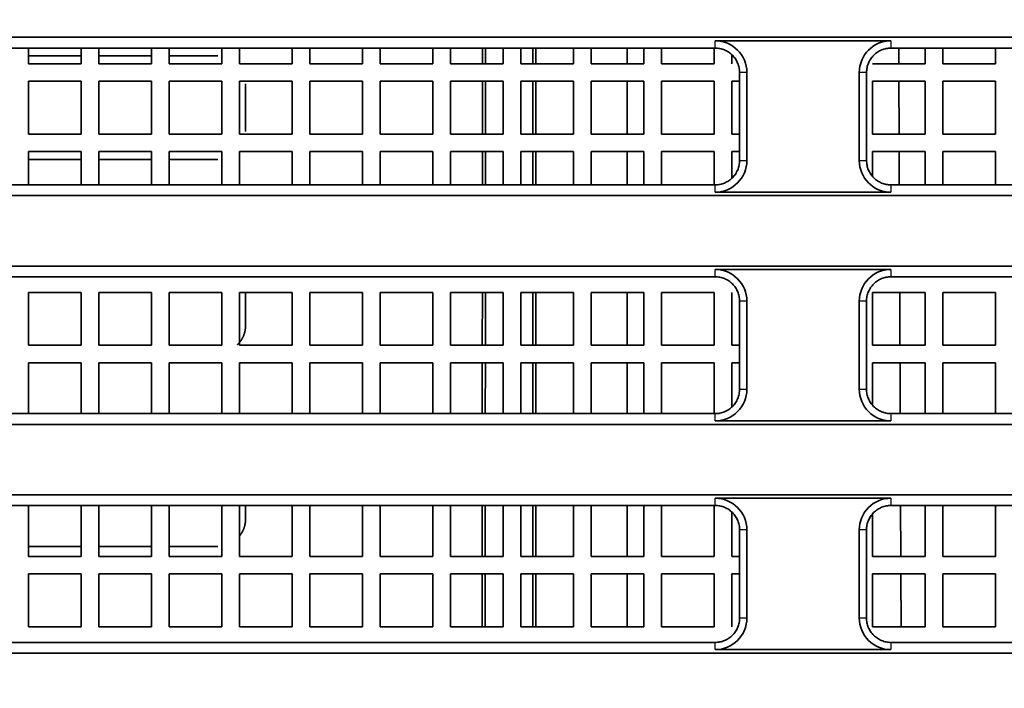
# Model space of a CAD drawing. Units: millimetres. Extents: x 249 to 930, y 74 to 772.
# Drawn here: x 863 to 877, y 429 to 439 of the extents above; entities that cross this region are included whole.
import ezdxf

# ---------------------------------------------------------------- set-up
doc = ezdxf.new("R2010")
doc.units = ezdxf.units.MM
doc.layers.add('1', color=7, linetype='Continuous', true_color=0xffffff)
doc.styles.add('kanji', font='simplex.shx', dxfattribs={"bigfont": 'bigfont.shx'})
doc.dimstyles.get("Standard").update_dxf_attribs({"dimtxt": 0.18, "dimasz": 0.18, "dimexe": 0.18, "dimexo": 0.0625, "dimgap": 0.09, "dimtad": 0, "dimtih": 1, "dimtoh": 1, "dimdec": 4, "dimzin": 0, "dimdsep": 46, "dimtxsty": 'Standard', "dimcen": 0.09, "dimadec": 0, "dimazin": 0, "dimtfac": 1, "dimtdec": 4, "dimtofl": 0, "dimtmove": 0, "dimatfit": 3, "dimfxl": 1, "dimtolj": 1, "dimtzin": 0, "dimarcsym": 0})

# ---------------------------------------------------------------- blocks, each defined once
blk = doc.blocks.new('_U10')
at = {"layer": '1', "color": 18, "lineweight": 25}
for p, q in [((898.716399, 464.910972), (929.886196, 464.910972)), ((926.886196, 464.910972), (926.082349, 461.910969)), ((926.886196, 464.910972), (926.886196, 396.414625)), ((926.886196, 464.910972), (927.690044, 461.910975)), ((926.886196, 396.414625), (926.082349, 399.414622)), ((926.886196, 396.414625), (927.690044, 399.414628)), ((733.974568, 396.414625), (929.886196, 396.414625))]:
    blk.add_line(p, q, dxfattribs=at)
at = {"layer": '1', "color": 18, "linetype": 'Continuous', "lineweight": 13, "insert": (927.28913, 427.161798), "char_height": 3.2, "attachment_point": 7, "rotation": 90, "line_spacing_factor": 0.903614, "style": 'kanji'}
blk.add_mtext('\\W0.7674;137', dxfattribs=at)
blk = doc.blocks.new('_Open')
at = {"color": 0, "linetype": 'ByBlock', "lineweight": -2}
for p, q in [((-1, 0.166667), (0, 0)), ((-1, -0.166667), (0, 0)), ((0, 0), (-1, 0))]:
    blk.add_line(p, q, dxfattribs=at)

msp = doc.modelspace()

# ---------------------------------------------------------------- linework, layer by layer
at = {"layer": '1', "color": 162, "linetype": 'Continuous', "lineweight": 35}
for p, q in [((890.4164, 438.661), (736.8164, 438.661)), ((873.1664, 438.5075), (859.6664, 438.5075)), ((863.4032, 438.5075), (863.4032, 438.286)), ((864.1532, 438.5075), (864.1532, 438.286)), ((864.1532, 438.286), (864.1532, 438.5075)), ((864.4032, 438.5075), (864.4032, 438.286)), ((865.1532, 438.5075), (865.1532, 438.286)), ((865.1532, 438.286), (865.1532, 438.5075)), ((865.4032, 438.5075), (865.4032, 438.286)), ((866.1532, 438.5075), (866.1532, 438.286)), ((866.1532, 438.286), (866.1532, 438.5075)), ((866.4032, 438.5075), (866.4032, 438.286)), ((867.1532, 438.5075), (867.1532, 438.286)), ((867.1532, 438.286), (867.1532, 438.5075)), ((867.4032, 438.5075), (867.4032, 438.286)), ((868.1532, 438.5075), (868.1532, 438.286)), ((868.1532, 438.286), (868.1532, 438.5075)), ((868.4032, 438.5075), (868.4032, 438.286)), ((869.1532, 438.5075), (869.1532, 438.286)), ((869.1532, 438.286), (869.1532, 438.5075)), ((869.4032, 438.5075), (869.4032, 438.286)), ((869.8595, 438.5075), (869.8593, 438.2858)), ((869.9029, 438.2858), (869.9031, 438.5075)), ((870.1532, 438.5075), (870.1532, 438.286)), ((870.1532, 438.286), (870.1532, 438.5075)), ((870.4032, 438.5075), (870.4032, 438.286)), ((870.5728, 438.5071), (870.5728, 438.2853)), ((870.6164, 438.5078), (870.6164, 438.2861)), ((871.1532, 438.5075), (871.1532, 438.286)), ((871.1532, 438.286), (871.1532, 438.5075)), ((871.4032, 438.5075), (871.4032, 438.286)), ((871.9164, 438.5077), (871.9164, 438.2861)), ((872.1532, 438.5075), (872.1532, 438.286)), ((872.1532, 438.286), (872.1532, 438.5075)), ((872.4032, 438.5075), (872.4032, 438.286)), ((873.1532, 438.5075), (873.1532, 438.286)), ((873.1532, 438.286), (873.1532, 438.5075)), ((873.1664, 438.6119), (875.6664, 438.6119)), ((890.4164, 438.5075), (875.6664, 438.5075)), ((875.7762, 438.5077), (875.7771, 438.2862)), ((876.1532, 438.5075), (876.1532, 438.286)), ((876.1532, 438.286), (876.1532, 438.5075)), ((876.4032, 438.5075), (876.4032, 438.286)), ((877.1532, 438.5075), (877.1532, 438.286)), ((877.1532, 438.286), (877.1532, 438.5075)), ((864.1531, 438.3954), (863.4031, 438.3954)), ((865.1531, 438.3954), (864.4031, 438.3954)), ((866.0937, 438.3954), (865.4031, 438.3954)), ((873.4032, 438.4116), (873.4032, 438.286)), ((863.4032, 438.286), (864.1532, 438.286)), ((864.1532, 438.286), (864.1532, 438.286)), ((864.4032, 438.286), (865.1532, 438.286)), ((865.1532, 438.286), (865.1532, 438.286)), ((865.4032, 438.286), (866.1532, 438.286)), ((866.1532, 438.286), (866.1532, 438.286)), ((866.4032, 438.286), (867.1532, 438.286)), ((867.1532, 438.286), (867.1532, 438.286)), ((867.4032, 438.286), (868.1532, 438.286)), ((868.1532, 438.286), (868.1532, 438.286)), ((868.4032, 438.286), (869.1532, 438.286)), ((869.1532, 438.286), (869.1532, 438.286)), ((869.4032, 438.286), (870.1532, 438.286)), ((870.1532, 438.286), (870.1532, 438.286)), ((870.4032, 438.286), (871.1532, 438.286)), ((871.1532, 438.286), (871.1532, 438.286)), ((871.4032, 438.286), (872.1532, 438.286)), ((872.1532, 438.286), (872.1532, 438.286)), ((872.4032, 438.286), (873.1532, 438.286)), ((873.1532, 438.286), (873.1532, 438.286)), ((875.4032, 438.286), (876.1532, 438.286)), ((876.1532, 438.286), (876.1532, 438.286)), ((876.4032, 438.286), (877.1532, 438.286)), ((877.1532, 438.286), (877.1532, 438.286)), ((873.5133, 436.911), (873.513, 438.161)), ((873.6173, 436.911), (873.6173, 438.161)), ((875.2155, 438.161), (875.2155, 436.911)), ((875.3198, 438.161), (875.3195, 436.911)), ((864.1532, 438.036), (863.4032, 438.036)), ((863.4032, 438.036), (863.4032, 437.286)), ((864.1532, 438.036), (864.1532, 438.036)), ((864.1532, 438.036), (864.1532, 437.286)), ((864.1532, 437.286), (864.1532, 438.036)), ((865.1532, 438.036), (864.4032, 438.036)), ((864.4032, 438.036), (864.4032, 437.286)), ((865.1532, 438.036), (865.1532, 438.036)), ((865.1532, 438.036), (865.1532, 437.286)), ((865.1532, 437.286), (865.1532, 438.036)), ((866.1532, 438.036), (865.4032, 438.036)), ((865.4032, 438.036), (865.4032, 437.286)), ((866.1532, 438.036), (866.1532, 438.036)), ((866.1532, 438.036), (866.1532, 437.286)), ((866.1532, 437.286), (866.1532, 438.036)), ((867.1532, 438.036), (866.4032, 438.036)), ((866.4032, 438.036), (866.4032, 437.286)), ((866.4901, 438.0013), (866.4901, 437.3207)), ((867.1532, 438.036), (867.1532, 438.036)), ((867.1532, 438.036), (867.1532, 437.286)), ((867.1532, 437.286), (867.1532, 438.036)), ((868.1532, 438.036), (867.4032, 438.036)), ((867.4032, 438.036), (867.4032, 437.286)), ((868.1532, 438.036), (868.1532, 438.036)), ((868.1532, 438.036), (868.1532, 437.286)), ((868.1532, 437.286), (868.1532, 438.036)), ((869.1532, 438.036), (868.4032, 438.036)), ((868.4032, 438.036), (868.4032, 437.286)), ((869.1532, 438.036), (869.1532, 438.036)), ((869.1532, 438.036), (869.1532, 437.286)), ((869.1532, 437.286), (869.1532, 438.036)), ((870.1532, 438.036), (869.4032, 438.036)), ((869.4032, 438.036), (869.4032, 437.286)), ((869.8591, 438.0359), (869.8584, 437.2858)), ((869.902, 437.2858), (869.9027, 438.0357)), ((870.1532, 438.036), (870.1532, 438.036)), ((870.1532, 438.036), (870.1532, 437.286)), ((870.1532, 437.286), (870.1532, 438.036)), ((871.1532, 438.036), (870.4032, 438.036)), ((870.4032, 438.036), (870.4032, 437.286)), ((870.5728, 438.0357), (870.5728, 437.2855)), ((870.6164, 438.0361), (870.6164, 437.286)), ((871.1532, 438.036), (871.1532, 438.036)), ((871.1532, 438.036), (871.1532, 437.286)), ((871.1532, 437.286), (871.1532, 438.036)), ((872.1532, 438.036), (871.4032, 438.036)), ((871.4032, 438.036), (871.4032, 437.286)), ((871.9164, 438.0361), (871.9164, 437.2861)), ((872.1532, 438.036), (872.1532, 438.036)), ((872.1532, 438.036), (872.1532, 437.286)), ((872.1532, 437.286), (872.1532, 438.036)), ((873.1532, 438.036), (872.4032, 438.036)), ((872.4032, 438.036), (872.4032, 437.286)), ((873.1532, 438.036), (873.1532, 438.036)), ((873.1532, 438.036), (873.1532, 437.286)), ((873.1532, 437.286), (873.1532, 438.036)), ((873.5131, 438.036), (873.4032, 438.036)), ((873.4032, 438.036), (873.4032, 437.286)), ((876.1532, 438.036), (875.4032, 438.036)), ((875.4032, 438.036), (875.4032, 437.286)), ((875.7782, 438.0366), (875.7815, 437.2864)), ((876.1532, 438.036), (876.1532, 438.036)), ((876.1532, 438.036), (876.1532, 437.286)), ((876.1532, 437.286), (876.1532, 438.036)), ((877.1532, 438.036), (876.4032, 438.036)), ((876.4032, 438.036), (876.4032, 437.286)), ((877.1532, 438.036), (877.1532, 438.036)), ((877.1532, 438.036), (877.1532, 437.286)), ((877.1532, 437.286), (877.1532, 438.036)), ((863.4032, 437.286), (864.1532, 437.286)), ((864.1532, 437.286), (864.1532, 437.286)), ((864.4032, 437.286), (865.1532, 437.286)), ((865.1532, 437.286), (865.1532, 437.286)), ((865.4032, 437.286), (866.1532, 437.286)), ((866.1532, 437.286), (866.1532, 437.286)), ((866.4032, 437.286), (867.1532, 437.286)), ((867.1532, 437.286), (867.1532, 437.286)), ((867.4032, 437.286), (868.1532, 437.286)), ((868.1532, 437.286), (868.1532, 437.286)), ((868.4032, 437.286), (869.1532, 437.286)), ((869.1532, 437.286), (869.1532, 437.286)), ((869.4032, 437.286), (870.1532, 437.286)), ((870.1532, 437.286), (870.1532, 437.286)), ((870.4032, 437.286), (871.1532, 437.286)), ((871.1532, 437.286), (871.1532, 437.286)), ((871.4032, 437.286), (872.1532, 437.286)), ((872.1532, 437.286), (872.1532, 437.286)), ((872.4032, 437.286), (873.1532, 437.286)), ((873.1532, 437.286), (873.1532, 437.286)), ((873.4032, 437.286), (873.5132, 437.286)), ((875.4032, 437.286), (876.1532, 437.286)), ((876.1532, 437.286), (876.1532, 437.286)), ((876.4032, 437.286), (877.1532, 437.286)), ((877.1532, 437.286), (877.1532, 437.286)), ((864.1532, 437.036), (863.4032, 437.036)), ((863.4032, 437.036), (863.4032, 436.564)), ((864.1532, 437.036), (864.1532, 437.036)), ((864.1532, 437.036), (864.1532, 436.564)), ((864.1532, 436.564), (864.1532, 437.036)), ((865.1532, 437.036), (864.4032, 437.036)), ((864.4032, 437.036), (864.4032, 436.564)), ((865.1532, 437.036), (865.1532, 437.036)), ((865.1532, 437.036), (865.1532, 436.564)), ((865.1532, 436.564), (865.1532, 437.036)), ((866.1532, 437.036), (865.4032, 437.036)), ((865.4032, 437.036), (865.4032, 436.564)), ((866.1532, 437.036), (866.1532, 437.036)), ((866.1532, 437.036), (866.1532, 436.564)), ((866.1532, 436.564), (866.1532, 437.036)), ((867.1532, 437.036), (866.4032, 437.036)), ((866.4032, 437.036), (866.4032, 436.564)), ((867.1532, 437.036), (867.1532, 437.036)), ((867.1532, 437.036), (867.1532, 436.564)), ((867.1532, 436.564), (867.1532, 437.036)), ((868.1532, 437.036), (867.4032, 437.036)), ((867.4032, 437.036), (867.4032, 436.564)), ((868.1532, 437.036), (868.1532, 437.036)), ((868.1532, 437.036), (868.1532, 436.564)), ((868.1532, 436.564), (868.1532, 437.036)), ((869.1532, 437.036), (868.4032, 437.036)), ((868.4032, 437.036), (868.4032, 436.564)), ((869.1532, 437.036), (869.1532, 437.036)), ((869.1532, 437.036), (869.1532, 436.564)), ((869.1532, 436.564), (869.1532, 437.036)), ((870.1532, 437.036), (869.4032, 437.036)), ((869.4032, 437.036), (869.4032, 436.564)), ((869.8581, 437.0359), (869.8577, 436.564)), ((869.9013, 436.564), (869.9018, 437.0357)), ((870.1532, 437.036), (870.1532, 437.036)), ((870.1532, 437.036), (870.1532, 436.564)), ((870.1532, 436.564), (870.1532, 437.036)), ((871.1532, 437.036), (870.4032, 437.036)), ((870.4032, 437.036), (870.4032, 436.564)), ((870.5728, 437.0359), (870.5728, 436.5638)), ((870.6164, 437.036), (870.6164, 436.5641)), ((871.1532, 437.036), (871.1532, 437.036)), ((871.1532, 437.036), (871.1532, 436.564)), ((871.1532, 436.564), (871.1532, 437.036)), ((872.1532, 437.036), (871.4032, 437.036)), ((871.4032, 437.036), (871.4032, 436.564)), ((871.9164, 437.0361), (871.9164, 436.5645)), ((872.1532, 437.036), (872.1532, 437.036)), ((872.1532, 437.036), (872.1532, 436.564)), ((872.1532, 436.564), (872.1532, 437.036)), ((873.1532, 437.036), (872.4032, 437.036)), ((872.4032, 437.036), (872.4032, 436.564)), ((873.1532, 437.036), (873.1532, 437.036)), ((873.1532, 437.036), (873.1532, 436.564)), ((873.1532, 436.564), (873.1532, 437.036)), ((873.5133, 437.036), (873.4032, 437.036)), ((873.4032, 437.036), (873.4032, 436.66)), ((876.1532, 437.036), (875.4032, 437.036)), ((875.4032, 437.036), (875.4032, 436.6925)), ((875.7826, 437.036), (875.7846, 436.5643)), ((876.1532, 437.036), (876.1532, 437.036)), ((876.1532, 437.036), (876.1532, 436.564)), ((876.1532, 436.564), (876.1532, 437.036)), ((877.1532, 437.036), (876.4032, 437.036)), ((876.4032, 437.036), (876.4032, 436.564)), ((877.1532, 437.036), (877.1532, 437.036)), ((877.1532, 437.036), (877.1532, 436.564)), ((877.1532, 436.564), (877.1532, 437.036)), ((863.4031, 436.9265), (864.1531, 436.9265)), ((864.4031, 436.9265), (865.1531, 436.9265)), ((865.4031, 436.9265), (866.0937, 436.9265)), ((859.6664, 436.564), (873.1664, 436.564)), ((875.6664, 436.564), (890.4164, 436.564)), ((736.8164, 436.411), (890.4164, 436.411)), ((875.6664, 436.4601), (873.1664, 436.4601)), ((890.4164, 435.411), (736.8164, 435.411)), ((873.1664, 435.3619), (875.6664, 435.3619)), ((873.1664, 435.2582), (859.6664, 435.2582)), ((890.4164, 435.2582), (875.6664, 435.2582)), ((864.1532, 435.036), (863.4032, 435.036)), ((863.4032, 435.036), (863.4032, 434.286)), ((864.1532, 435.036), (864.1532, 435.036)), ((864.1532, 435.036), (864.1532, 434.286)), ((864.1532, 434.286), (864.1532, 435.036)), ((865.1532, 435.036), (864.4032, 435.036)), ((864.4032, 435.036), (864.4032, 434.286)), ((865.1532, 435.036), (865.1532, 435.036)), ((865.1532, 435.036), (865.1532, 434.286)), ((865.1532, 434.286), (865.1532, 435.036)), ((866.1532, 435.036), (865.4032, 435.036)), ((865.4032, 435.036), (865.4032, 434.286)), ((866.1532, 435.036), (866.1532, 435.036)), ((866.1532, 435.036), (866.1532, 434.286)), ((866.1532, 434.286), (866.1532, 435.036)), ((867.1532, 435.036), (866.4032, 435.036)), ((866.4032, 435.036), (866.4032, 434.286)), ((866.4901, 435.036), (866.4901, 434.5707)), ((867.1532, 435.036), (867.1532, 435.036)), ((867.1532, 435.036), (867.1532, 434.286)), ((867.1532, 434.286), (867.1532, 435.036)), ((868.1532, 435.036), (867.4032, 435.036)), ((867.4032, 435.036), (867.4032, 434.286)), ((868.1532, 435.036), (868.1532, 435.036)), ((868.1532, 435.036), (868.1532, 434.286)), ((868.1532, 434.286), (868.1532, 435.036)), ((869.1532, 435.036), (868.4032, 435.036)), ((868.4032, 435.036), (868.4032, 434.286)), ((869.1532, 435.036), (869.1532, 435.036)), ((869.1532, 435.036), (869.1532, 434.286)), ((869.1532, 434.286), (869.1532, 435.036)), ((870.1532, 435.036), (869.4032, 435.036)), ((869.4032, 435.036), (869.4032, 434.286)), ((869.8563, 435.0358), (869.8556, 434.2859)), ((869.8993, 434.2859), (869.9, 435.0358)), ((870.1532, 435.036), (870.1532, 435.036)), ((870.1532, 435.036), (870.1532, 434.286)), ((870.1532, 434.286), (870.1532, 435.036)), ((871.1532, 435.036), (870.4032, 435.036)), ((870.4032, 435.036), (870.4032, 434.286)), ((870.5728, 435.0363), (870.5728, 434.286)), ((870.6164, 435.0362), (870.6164, 434.2861)), ((871.1532, 435.036), (871.1532, 435.036)), ((871.1532, 435.036), (871.1532, 434.286)), ((871.1532, 434.286), (871.1532, 435.036)), ((872.1532, 435.036), (871.4032, 435.036)), ((871.4032, 435.036), (871.4032, 434.286)), ((871.9164, 435.0361), (871.9164, 434.2861)), ((872.1532, 435.036), (872.1532, 435.036)), ((872.1532, 435.036), (872.1532, 434.286)), ((872.1532, 434.286), (872.1532, 435.036)), ((873.1532, 435.036), (872.4032, 435.036)), ((872.4032, 435.036), (872.4032, 434.286)), ((873.1532, 435.036), (873.1532, 435.036)), ((873.1532, 435.036), (873.1532, 434.286)), ((873.1532, 434.286), (873.1532, 435.036)), ((873.4032, 435.036), (873.4032, 434.286)), ((876.1532, 435.036), (875.4032, 435.036)), ((875.4032, 435.036), (875.4032, 434.286)), ((875.7913, 435.0364), (875.7946, 434.2861)), ((876.1532, 435.036), (876.1532, 435.036)), ((876.1532, 435.036), (876.1532, 434.286)), ((876.1532, 434.286), (876.1532, 435.036)), ((877.1532, 435.036), (876.4032, 435.036)), ((876.4032, 435.036), (876.4032, 434.286)), ((877.1532, 435.036), (877.1532, 435.036)), ((877.1532, 435.036), (877.1532, 434.286)), ((877.1532, 434.286), (877.1532, 435.036)), ((873.514, 433.661), (873.5137, 434.911)), ((873.6173, 433.661), (873.6173, 434.911)), ((875.2155, 434.911), (875.2155, 433.661)), ((875.3191, 434.911), (875.3188, 433.661)), ((863.4032, 434.286), (864.1532, 434.286)), ((864.1532, 434.286), (864.1532, 434.286)), ((864.4032, 434.286), (865.1532, 434.286)), ((865.1532, 434.286), (865.1532, 434.286)), ((865.4032, 434.286), (866.1532, 434.286)), ((866.1532, 434.286), (866.1532, 434.286)), ((866.4032, 434.286), (867.1532, 434.286)), ((867.1532, 434.286), (867.1532, 434.286)), ((867.4032, 434.286), (868.1532, 434.286)), ((868.1532, 434.286), (868.1532, 434.286)), ((868.4032, 434.286), (869.1532, 434.286)), ((869.1532, 434.286), (869.1532, 434.286)), ((869.4032, 434.286), (870.1532, 434.286)), ((870.1532, 434.286), (870.1532, 434.286)), ((870.4032, 434.286), (871.1532, 434.286)), ((871.1532, 434.286), (871.1532, 434.286)), ((871.4032, 434.286), (872.1532, 434.286)), ((872.1532, 434.286), (872.1532, 434.286)), ((872.4032, 434.286), (873.1532, 434.286)), ((873.1532, 434.286), (873.1532, 434.286)), ((873.4032, 434.286), (873.5139, 434.286)), ((875.4032, 434.286), (876.1532, 434.286)), ((876.1532, 434.286), (876.1532, 434.286)), ((876.4032, 434.286), (877.1532, 434.286)), ((877.1532, 434.286), (877.1532, 434.286)), ((864.1532, 434.036), (863.4032, 434.036)), ((863.4032, 434.036), (863.4032, 433.3133)), ((864.1532, 434.036), (864.1532, 434.036)), ((864.1532, 434.036), (864.1532, 433.3133)), ((864.1532, 433.3133), (864.1532, 434.036)), ((865.1532, 434.036), (864.4032, 434.036)), ((864.4032, 434.036), (864.4032, 433.3133)), ((865.1532, 434.036), (865.1532, 434.036)), ((865.1532, 434.036), (865.1532, 433.3133)), ((865.1532, 433.3133), (865.1532, 434.036)), ((866.1532, 434.036), (865.4032, 434.036)), ((865.4032, 434.036), (865.4032, 433.3133)), ((866.1532, 434.036), (866.1532, 434.036)), ((866.1532, 434.036), (866.1532, 433.3133)), ((866.1532, 433.3133), (866.1532, 434.036)), ((867.1532, 434.036), (866.4032, 434.036)), ((866.4032, 434.036), (866.4032, 433.3133)), ((867.1532, 434.036), (867.1532, 434.036)), ((867.1532, 434.036), (867.1532, 433.3133)), ((867.1532, 433.3133), (867.1532, 434.036)), ((868.1532, 434.036), (867.4032, 434.036)), ((867.4032, 434.036), (867.4032, 433.3133)), ((868.1532, 434.036), (868.1532, 434.036)), ((868.1532, 434.036), (868.1532, 433.3133)), ((868.1532, 433.3133), (868.1532, 434.036)), ((869.1532, 434.036), (868.4032, 434.036)), ((868.4032, 434.036), (868.4032, 433.3133)), ((869.1532, 434.036), (869.1532, 434.036)), ((869.1532, 434.036), (869.1532, 433.3133)), ((869.1532, 433.3133), (869.1532, 434.036)), ((870.1532, 434.036), (869.4032, 434.036)), ((869.4032, 434.036), (869.4032, 433.3133)), ((869.8554, 434.0358), (869.8547, 433.3133)), ((869.8984, 433.3131), (869.899, 434.0358)), ((870.1532, 434.036), (870.1532, 434.036)), ((870.1532, 434.036), (870.1532, 433.3133)), ((870.1532, 433.3133), (870.1532, 434.036)), ((871.1532, 434.036), (870.4032, 434.036)), ((870.4032, 434.036), (870.4032, 433.3133)), ((870.5728, 434.0364), (870.5728, 433.3133)), ((870.6164, 434.0361), (870.6164, 433.3135)), ((871.1532, 434.036), (871.1532, 434.036)), ((871.1532, 434.036), (871.1532, 433.3133)), ((871.1532, 433.3133), (871.1532, 434.036)), ((872.1532, 434.036), (871.4032, 434.036)), ((871.4032, 434.036), (871.4032, 433.3133)), ((871.9164, 434.0361), (871.9164, 433.3139)), ((872.1532, 434.036), (872.1532, 434.036)), ((872.1532, 434.036), (872.1532, 433.3133)), ((872.1532, 433.3133), (872.1532, 434.036)), ((873.1532, 434.036), (872.4032, 434.036)), ((872.4032, 434.036), (872.4032, 433.3133)), ((873.1532, 434.036), (873.1532, 434.036)), ((873.1532, 434.036), (873.1532, 433.3133)), ((873.1532, 433.3133), (873.1532, 434.036)), ((873.5139, 434.036), (873.4032, 434.036)), ((873.4032, 434.036), (873.4032, 433.4091)), ((876.1532, 434.036), (875.4032, 434.036)), ((875.4032, 434.036), (875.4032, 433.4412)), ((875.7957, 434.0365), (875.7988, 433.3137)), ((876.1532, 434.036), (876.1532, 434.036)), ((876.1532, 434.036), (876.1532, 433.3133)), ((876.1532, 433.3133), (876.1532, 434.036)), ((877.1532, 434.036), (876.4032, 434.036)), ((876.4032, 434.036), (876.4032, 433.3133)), ((877.1532, 434.036), (877.1532, 434.036)), ((877.1532, 434.036), (877.1532, 433.3133)), ((877.1532, 433.3133), (877.1532, 434.036)), ((859.6664, 433.3133), (873.1664, 433.3133)), ((875.6664, 433.3133), (890.4164, 433.3133)), ((875.6664, 433.2101), (873.1664, 433.2101)), ((736.8164, 433.161), (890.4164, 433.161)), ((890.4164, 432.161), (736.8164, 432.161)), ((873.1664, 432.1119), (875.6664, 432.1119)), ((873.1664, 432.0089), (859.6664, 432.0089)), ((863.4032, 431.286), (863.4032, 432.0089)), ((864.1532, 432.0089), (864.1532, 431.286)), ((864.1532, 431.286), (864.1532, 432.0089)), ((864.4032, 431.286), (864.4032, 432.0089)), ((865.1532, 432.0089), (865.1532, 431.286)), ((865.1532, 431.286), (865.1532, 432.0089)), ((865.4032, 431.286), (865.4032, 432.0089)), ((866.1532, 431.286), (866.1532, 432.0089)), ((866.1532, 432.0089), (866.1532, 431.286)), ((866.4032, 432.0089), (866.4032, 431.286)), ((866.4901, 432.0089), (866.4901, 431.8207)), ((867.1532, 431.286), (867.1532, 432.0089)), ((867.1532, 431.286), (867.1532, 432.0089)), ((867.4032, 432.0089), (867.4032, 431.286)), ((868.1532, 431.286), (868.1532, 432.0089)), ((868.1532, 431.286), (868.1532, 432.0089)), ((868.4032, 431.286), (868.4032, 432.0089)), ((869.1532, 431.286), (869.1532, 432.0089)), ((869.1532, 431.286), (869.1532, 432.0089)), ((869.4032, 432.0089), (869.4032, 431.286)), ((869.8535, 432.009), (869.8529, 431.286)), ((869.8965, 431.2859), (869.8972, 432.0086)), ((870.1532, 432.0089), (870.1532, 431.286)), ((870.1532, 431.286), (870.1532, 432.0089)), ((870.4032, 432.0089), (870.4032, 431.286)), ((870.5728, 432.009), (870.5728, 431.2866)), ((870.6164, 432.0091), (870.6164, 431.2861)), ((871.1532, 431.286), (871.1532, 432.0089)), ((871.1532, 431.286), (871.1532, 432.0089)), ((871.4032, 432.0089), (871.4032, 431.286)), ((871.9164, 432.0089), (871.9164, 431.2861)), ((872.1532, 431.286), (872.1532, 432.0089)), ((872.1532, 431.286), (872.1532, 432.0089)), ((872.4032, 431.286), (872.4032, 432.0089)), ((873.1532, 431.286), (873.1532, 432.0089)), ((873.1532, 431.286), (873.1532, 432.0089)), ((873.4032, 431.9132), (873.4032, 431.286)), ((890.4164, 432.0089), (875.6664, 432.0089)), ((875.8045, 432.0094), (875.8077, 431.2866)), ((876.1532, 432.0089), (876.1532, 431.286)), ((876.1532, 431.286), (876.1532, 432.0089)), ((876.4032, 431.286), (876.4032, 432.0089)), ((877.1532, 431.286), (877.1532, 432.0089)), ((877.1532, 431.286), (877.1532, 432.0089)), ((875.4032, 431.8813), (875.4032, 431.286)), ((873.5147, 430.411), (873.5144, 431.661)), ((873.6173, 430.411), (873.6173, 431.661)), ((875.2155, 431.661), (875.2155, 430.411)), ((875.3184, 431.661), (875.3181, 430.411)), ((863.4031, 431.4265), (864.1531, 431.4265)), ((864.4031, 431.4265), (865.1531, 431.4265)), ((865.4031, 431.4265), (866.0937, 431.4265)), ((864.1532, 431.286), (863.4032, 431.286)), ((864.1532, 431.286), (864.1532, 431.286)), ((865.1532, 431.286), (864.4032, 431.286)), ((865.1532, 431.286), (865.1532, 431.286)), ((866.1532, 431.286), (865.4032, 431.286)), ((866.1532, 431.286), (866.1532, 431.286)), ((867.1532, 431.286), (866.4032, 431.286)), ((867.1532, 431.286), (867.1532, 431.286)), ((868.1532, 431.286), (867.4032, 431.286)), ((868.1532, 431.286), (868.1532, 431.286)), ((869.1532, 431.286), (868.4032, 431.286)), ((869.1532, 431.286), (869.1532, 431.286)), ((870.1532, 431.286), (869.4032, 431.286)), ((870.1532, 431.286), (870.1532, 431.286)), ((871.1532, 431.286), (870.4032, 431.286)), ((871.1532, 431.286), (871.1532, 431.286)), ((872.1532, 431.286), (871.4032, 431.286)), ((872.1532, 431.286), (872.1532, 431.286)), ((873.1532, 431.286), (872.4032, 431.286)), ((873.1532, 431.286), (873.1532, 431.286)), ((873.5145, 431.286), (873.4032, 431.286)), ((876.1532, 431.286), (875.4032, 431.286)), ((876.1532, 431.286), (876.1532, 431.286)), ((877.1532, 431.286), (876.4032, 431.286)), ((877.1532, 431.286), (877.1532, 431.286)), ((863.4032, 431.036), (864.1532, 431.036)), ((863.4032, 430.286), (863.4032, 431.036)), ((864.1532, 431.036), (864.1532, 431.036)), ((864.1532, 430.286), (864.1532, 431.036)), ((864.1532, 431.036), (864.1532, 430.286)), ((864.4032, 431.036), (865.1532, 431.036)), ((864.4032, 430.286), (864.4032, 431.036)), ((865.1532, 431.036), (865.1532, 431.036)), ((865.1532, 430.286), (865.1532, 431.036)), ((865.1532, 431.036), (865.1532, 430.286)), ((865.4032, 431.036), (866.1532, 431.036)), ((865.4032, 430.286), (865.4032, 431.036)), ((866.1532, 431.036), (866.1532, 431.036)), ((866.1532, 430.286), (866.1532, 431.036)), ((866.1532, 431.036), (866.1532, 430.286)), ((866.4032, 431.036), (867.1532, 431.036)), ((866.4032, 430.286), (866.4032, 431.036)), ((867.1532, 431.036), (867.1532, 431.036)), ((867.1532, 430.286), (867.1532, 431.036)), ((867.1532, 431.036), (867.1532, 430.286)), ((867.4032, 431.036), (868.1532, 431.036)), ((867.4032, 430.286), (867.4032, 431.036)), ((868.1532, 431.036), (868.1532, 431.036)), ((868.1532, 430.286), (868.1532, 431.036)), ((868.1532, 431.036), (868.1532, 430.286)), ((868.4032, 431.036), (869.1532, 431.036)), ((868.4032, 430.286), (868.4032, 431.036)), ((869.1532, 431.036), (869.1532, 431.036)), ((869.1532, 430.286), (869.1532, 431.036)), ((869.1532, 431.036), (869.1532, 430.286)), ((869.4032, 431.036), (870.1532, 431.036)), ((869.4032, 430.286), (869.4032, 431.036)), ((869.8527, 431.0361), (869.852, 430.286)), ((869.8956, 430.286), (869.8963, 431.0358)), ((870.1532, 431.036), (870.1532, 431.036)), ((870.1532, 430.286), (870.1532, 431.036)), ((870.1532, 431.036), (870.1532, 430.286)), ((870.4032, 431.036), (871.1532, 431.036)), ((870.4032, 430.286), (870.4032, 431.036)), ((870.5728, 431.0363), (870.5728, 430.286)), ((870.6164, 431.0362), (870.6164, 430.286)), ((871.1532, 431.036), (871.1532, 431.036)), ((871.1532, 430.286), (871.1532, 431.036)), ((871.1532, 431.036), (871.1532, 430.286)), ((871.4032, 431.036), (872.1532, 431.036)), ((871.4032, 430.286), (871.4032, 431.036)), ((871.9164, 431.0361), (871.9164, 430.286)), ((872.1532, 431.036), (872.1532, 431.036)), ((872.1532, 430.286), (872.1532, 431.036)), ((872.1532, 431.036), (872.1532, 430.286)), ((872.4032, 431.036), (873.1532, 431.036)), ((872.4032, 430.286), (872.4032, 431.036)), ((873.1532, 431.036), (873.1532, 431.036)), ((873.1532, 430.286), (873.1532, 431.036)), ((873.1532, 431.036), (873.1532, 430.286)), ((873.4032, 431.036), (873.5146, 431.036)), ((873.4032, 430.286), (873.4032, 431.036)), ((875.4032, 431.036), (876.1532, 431.036)), ((875.4032, 430.286), (875.4032, 431.036)), ((875.8088, 431.0363), (875.812, 430.286)), ((876.1532, 431.036), (876.1532, 431.036)), ((876.1532, 430.286), (876.1532, 431.036)), ((876.1532, 431.036), (876.1532, 430.286)), ((876.4032, 431.036), (877.1532, 431.036)), ((876.4032, 430.286), (876.4032, 431.036)), ((877.1532, 431.036), (877.1532, 431.036)), ((877.1532, 430.286), (877.1532, 431.036)), ((877.1532, 431.036), (877.1532, 430.286)), ((864.1532, 430.286), (863.4032, 430.286)), ((864.1532, 430.286), (864.1532, 430.286)), ((865.1532, 430.286), (864.4032, 430.286)), ((865.1532, 430.286), (865.1532, 430.286)), ((866.1532, 430.286), (865.4032, 430.286)), ((866.1532, 430.286), (866.1532, 430.286)), ((867.1532, 430.286), (866.4032, 430.286)), ((867.1532, 430.286), (867.1532, 430.286)), ((868.1532, 430.286), (867.4032, 430.286)), ((868.1532, 430.286), (868.1532, 430.286)), ((869.1532, 430.286), (868.4032, 430.286)), ((869.1532, 430.286), (869.1532, 430.286)), ((870.1532, 430.286), (869.4032, 430.286)), ((870.1532, 430.286), (870.1532, 430.286)), ((871.1532, 430.286), (870.4032, 430.286)), ((871.1532, 430.286), (871.1532, 430.286)), ((872.1532, 430.286), (871.4032, 430.286)), ((872.1532, 430.286), (872.1532, 430.286)), ((873.1532, 430.286), (872.4032, 430.286)), ((873.1532, 430.286), (873.1532, 430.286)), ((876.1532, 430.286), (875.4032, 430.286)), ((876.1532, 430.286), (876.1532, 430.286)), ((877.1532, 430.286), (876.4032, 430.286)), ((877.1532, 430.286), (877.1532, 430.286)), ((859.6664, 430.0626), (873.1664, 430.0626)), ((875.6664, 429.9601), (873.1664, 429.9601)), ((875.6664, 430.0626), (890.4164, 430.0626)), ((736.8164, 429.911), (890.4164, 429.911))]:
    msp.add_line(p, q, dxfattribs=at)
at = {"layer": '1', "color": 162, "linetype": 'Continuous', "lineweight": 25}
for p, q in [((873.1664, 438.5075), (873.1664, 438.6119)), ((875.6664, 438.6119), (875.6664, 438.5075)), ((873.6173, 438.161), (873.513, 438.161)), ((875.3198, 438.161), (875.2155, 438.161)), ((873.5133, 436.911), (873.6173, 436.911)), ((875.2155, 436.911), (875.3195, 436.911)), ((873.1664, 436.4601), (873.1664, 436.564)), ((875.6664, 436.564), (875.6664, 436.4601)), ((873.1664, 435.2582), (873.1664, 435.3619)), ((875.6664, 435.3619), (875.6664, 435.2582)), ((873.6173, 434.911), (873.5137, 434.911)), ((875.3191, 434.911), (875.2155, 434.911)), ((873.514, 433.661), (873.6173, 433.661)), ((875.2155, 433.661), (875.3188, 433.661)), ((873.1664, 433.2101), (873.1664, 433.3133)), ((875.6664, 433.3133), (875.6664, 433.2101)), ((873.1664, 432.0089), (873.1664, 432.1119)), ((875.6664, 432.1119), (875.6664, 432.0089)), ((873.6173, 431.661), (873.5144, 431.661)), ((875.3184, 431.661), (875.2155, 431.661)), ((873.5147, 430.411), (873.6173, 430.411)), ((875.2155, 430.411), (875.3181, 430.411)), ((873.1664, 429.9601), (873.1664, 430.0626)), ((875.6664, 430.0626), (875.6664, 429.9601))]:
    msp.add_line(p, q, dxfattribs=at)
at = {"layer": '1', "color": 162, "linetype": 'Continuous', "lineweight": 35}
for centre, start, end in [((873.1664, 438.161), 0, 90), ((875.6664, 438.161), 90, 180), ((873.1664, 436.911), 270, 360), ((875.6664, 436.911), 180, 270), ((873.1664, 434.911), 0, 90), ((875.6664, 434.911), 90, 180), ((873.1664, 433.661), 270, 360), ((875.6664, 433.661), 180, 270), ((873.1664, 431.661), 0, 90), ((875.6664, 431.661), 90, 180), ((873.1664, 430.411), 270, 360), ((875.6664, 430.411), 180, 270)]:
    msp.add_arc(centre, 0.4509, start, end, dxfattribs=at)
for points, degree, knots in [([(873.1664, 438.5075), (873.1891, 438.5075), (873.2118, 438.5053), (873.2563, 438.4965), (873.2781, 438.4898), (873.32, 438.4725), (873.3401, 438.4617), (873.3778, 438.4365), (873.3954, 438.4221), (873.4275, 438.39), (873.442, 438.3724), (873.4672, 438.3347), (873.4779, 438.3146), (873.4953, 438.2727), (873.5019, 438.2508), (873.5108, 438.2063), (873.513, 438.1837), (873.513, 438.161)], 3, [0, 0, 0, 0, 0.125, 0.125, 0.25, 0.25, 0.375, 0.375, 0.5, 0.5, 0.625, 0.625, 0.75, 0.75, 0.875, 0.875, 1, 1, 1, 1]), ([(875.3198, 438.161), (875.3198, 438.1837), (875.322, 438.2063), (875.3309, 438.2508), (875.3375, 438.2727), (875.3549, 438.3146), (875.3656, 438.3347), (875.3908, 438.3724), (875.4053, 438.39), (875.4374, 438.4221), (875.455, 438.4365), (875.4927, 438.4617), (875.5128, 438.4725), (875.5547, 438.4898), (875.5765, 438.4965), (875.621, 438.5053), (875.6437, 438.5075), (875.6664, 438.5075)], 3, [0, 0, 0, 0, 0.125, 0.125, 0.25, 0.25, 0.375, 0.375, 0.5, 0.5, 0.625, 0.625, 0.75, 0.75, 0.875, 0.875, 1, 1, 1, 1]), ([(873.5133, 436.911), (873.5133, 436.8883), (873.5111, 436.8656), (873.5022, 436.821), (873.4956, 436.7992), (873.4782, 436.7572), (873.4675, 436.7371), (873.4422, 436.6994), (873.4278, 436.6817), (873.3957, 436.6496), (873.378, 436.6351), (873.3403, 436.6099), (873.3201, 436.5991), (873.2782, 436.5817), (873.2564, 436.5751), (873.2118, 436.5662), (873.1891, 436.564), (873.1664, 436.564)], 3, [0, 0, 0, 0, 0.125, 0.125, 0.25, 0.25, 0.375, 0.375, 0.5, 0.5, 0.625, 0.625, 0.75, 0.75, 0.875, 0.875, 1, 1, 1, 1]), ([(875.6664, 436.564), (875.6437, 436.564), (875.621, 436.5662), (875.5764, 436.5751), (875.5546, 436.5817), (875.5126, 436.5991), (875.4925, 436.6099), (875.4548, 436.6351), (875.4371, 436.6496), (875.405, 436.6817), (875.3906, 436.6994), (875.3653, 436.7371), (875.3546, 436.7572), (875.3372, 436.7992), (875.3306, 436.821), (875.3217, 436.8656), (875.3195, 436.8883), (875.3195, 436.911)], 3, [0, 0, 0, 0, 0.125, 0.125, 0.25, 0.25, 0.375, 0.375, 0.5, 0.5, 0.625, 0.625, 0.75, 0.75, 0.875, 0.875, 1, 1, 1, 1]), ([(873.1664, 435.2582), (873.1891, 435.2582), (873.2119, 435.256), (873.2564, 435.2471), (873.2783, 435.2405), (873.3203, 435.2231), (873.3404, 435.2123), (873.3782, 435.1871), (873.3959, 435.1726), (873.428, 435.1405), (873.4425, 435.1228), (873.4678, 435.085), (873.4786, 435.0649), (873.496, 435.0229), (873.5026, 435.001), (873.5115, 434.9564), (873.5137, 434.9337), (873.5137, 434.911)], 3, [0, 0, 0, 0, 0.125, 0.125, 0.25, 0.25, 0.375, 0.375, 0.5, 0.5, 0.625, 0.625, 0.75, 0.75, 0.875, 0.875, 1, 1, 1, 1]), ([(875.3191, 434.911), (875.3191, 434.9337), (875.3213, 434.9564), (875.3302, 435.001), (875.3368, 435.0229), (875.3542, 435.0649), (875.365, 435.085), (875.3903, 435.1228), (875.4048, 435.1405), (875.4369, 435.1726), (875.4546, 435.1871), (875.4924, 435.2123), (875.5125, 435.2231), (875.5545, 435.2405), (875.5764, 435.2471), (875.6209, 435.256), (875.6437, 435.2582), (875.6664, 435.2582)], 3, [0, 0, 0, 0, 0.125, 0.125, 0.25, 0.25, 0.375, 0.375, 0.5, 0.5, 0.625, 0.625, 0.75, 0.75, 0.875, 0.875, 1, 1, 1, 1]), ([(866.4901, 434.5707), (866.4901, 434.4849), (866.4552, 434.4079), (866.4257, 434.3426), (866.3743, 434.2912)], 2, [0, 0, 0, 0.5, 0.5, 1, 1, 1]), ([(873.514, 433.661), (873.514, 433.6382), (873.5118, 433.6155), (873.5029, 433.5708), (873.4963, 433.549), (873.4788, 433.5069), (873.4681, 433.4868), (873.4428, 433.4489), (873.4283, 433.4313), (873.3961, 433.3991), (873.3785, 433.3846), (873.3406, 433.3593), (873.3205, 433.3485), (873.2784, 433.3311), (873.2565, 433.3244), (873.2119, 433.3156), (873.1892, 433.3133), (873.1664, 433.3133)], 3, [0, 0, 0, 0, 0.125, 0.125, 0.25, 0.25, 0.375, 0.375, 0.5, 0.5, 0.625, 0.625, 0.75, 0.75, 0.875, 0.875, 1, 1, 1, 1]), ([(875.6664, 433.3133), (875.6436, 433.3133), (875.6209, 433.3156), (875.5763, 433.3244), (875.5544, 433.3311), (875.5123, 433.3485), (875.4922, 433.3593), (875.4543, 433.3846), (875.4367, 433.3991), (875.4045, 433.4313), (875.39, 433.4489), (875.3647, 433.4868), (875.354, 433.5069), (875.3365, 433.549), (875.3299, 433.5708), (875.321, 433.6155), (875.3188, 433.6382), (875.3188, 433.661)], 3, [0, 0, 0, 0, 0.125, 0.125, 0.25, 0.25, 0.375, 0.375, 0.5, 0.5, 0.625, 0.625, 0.75, 0.75, 0.875, 0.875, 1, 1, 1, 1]), ([(873.1664, 432.0089), (873.1892, 432.0089), (873.2119, 432.0067), (873.2566, 431.9978), (873.2785, 431.9912), (873.3206, 431.9737), (873.3408, 431.963), (873.3787, 431.9377), (873.3964, 431.9231), (873.4286, 431.8909), (873.4431, 431.8732), (873.4684, 431.8354), (873.4792, 431.8152), (873.4966, 431.7731), (873.5033, 431.7512), (873.5122, 431.7065), (873.5144, 431.6837), (873.5144, 431.661)], 3, [0, 0, 0, 0, 0.125, 0.125, 0.25, 0.25, 0.375, 0.375, 0.5, 0.5, 0.625, 0.625, 0.75, 0.75, 0.875, 0.875, 1, 1, 1, 1]), ([(875.3184, 431.661), (875.3184, 431.6837), (875.3206, 431.7065), (875.3295, 431.7512), (875.3362, 431.7731), (875.3536, 431.8152), (875.3644, 431.8354), (875.3897, 431.8732), (875.4042, 431.8909), (875.4364, 431.9231), (875.4541, 431.9377), (875.492, 431.963), (875.5122, 431.9737), (875.5543, 431.9912), (875.5762, 431.9978), (875.6209, 432.0067), (875.6436, 432.0089), (875.6664, 432.0089)], 3, [0, 0, 0, 0, 0.125, 0.125, 0.25, 0.25, 0.375, 0.375, 0.5, 0.5, 0.625, 0.625, 0.75, 0.75, 0.875, 0.875, 1, 1, 1, 1]), ([(866.4901, 431.8207), (866.4901, 431.7349), (866.4552, 431.6579), (866.4361, 431.6156), (866.4078, 431.5792)], 2, [0, 0, 0, 0.6070494, 0.6070494, 1, 1, 1]), ([(873.5147, 430.411), (873.5147, 430.3882), (873.5124, 430.3654), (873.5036, 430.3207), (873.4969, 430.2987), (873.4795, 430.2566), (873.4687, 430.2364), (873.4433, 430.1985), (873.4288, 430.1808), (873.3966, 430.1485), (873.3789, 430.134), (873.341, 430.1087), (873.3208, 430.0979), (873.2786, 430.0804), (873.2567, 430.0738), (873.212, 430.0649), (873.1892, 430.0626), (873.1664, 430.0626)], 3, [0, 0, 0, 0, 0.125, 0.125, 0.25, 0.25, 0.375, 0.375, 0.5, 0.5, 0.625, 0.625, 0.75, 0.75, 0.875, 0.875, 1, 1, 1, 1]), ([(875.6664, 430.0626), (875.6436, 430.0626), (875.6208, 430.0649), (875.5761, 430.0738), (875.5542, 430.0804), (875.512, 430.0979), (875.4918, 430.1087), (875.4539, 430.134), (875.4362, 430.1485), (875.404, 430.1808), (875.3894, 430.1985), (875.3641, 430.2364), (875.3533, 430.2566), (875.3359, 430.2987), (875.3292, 430.3207), (875.3204, 430.3654), (875.3181, 430.3882), (875.3181, 430.411)], 3, [0, 0, 0, 0, 0.125, 0.125, 0.25, 0.25, 0.375, 0.375, 0.5, 0.5, 0.625, 0.625, 0.75, 0.75, 0.875, 0.875, 1, 1, 1, 1])]:
    msp.add_open_spline(points, degree=degree, knots=knots, dxfattribs=at)

# ---------------------------------------------------------------- dimensions: what is measured, and where the dimension line sits
at = {"layer": '1', "color": 18, "linetype": 'Continuous', "lineweight": 13}
dim = msp.add_linear_dim(base=(926.8862, 396.4146), p1=(897.9164, 464.911), p2=(733.1746, 396.4146), angle=90, dimstyle='Standard', override={"dimtxt": 3.2, "dimasz": 3, "dimexe": 3, "dimexo": 0.8, "dimgap": 0.8, "dimtad": 1, "dimtih": 0, "dimtoh": 0, "dimdec": 1, "dimlfac": 2, "dimzin": 8, "dimdsep": 46, "dimlunit": 2, "dimtxsty": 'kanji', "dimblk1": 'Open', "dimblk2": 'Open', "dimsah": 1, "dimse1": 0, "dimse2": 0, "dimsd1": 0, "dimsd2": 0, "dimclrd": 18, "dimclre": 18, "dimclrt": 18, "dimtol": 0, "dimtm": -0.1, "dimtfac": 0.6, "dimtdec": 2, "dimtofl": 1, "dimtmove": 0, "dimtzin": 8, "dimlwd": 25, "dimlwe": 25}, dxfattribs=at)
dim.commit()
dim.dimension.update_dxf_attribs({"geometry": '_U10', "text_midpoint": (926.8862, 430.6628), "dimtype": 160})

doc.saveas('drawing.dxf')
